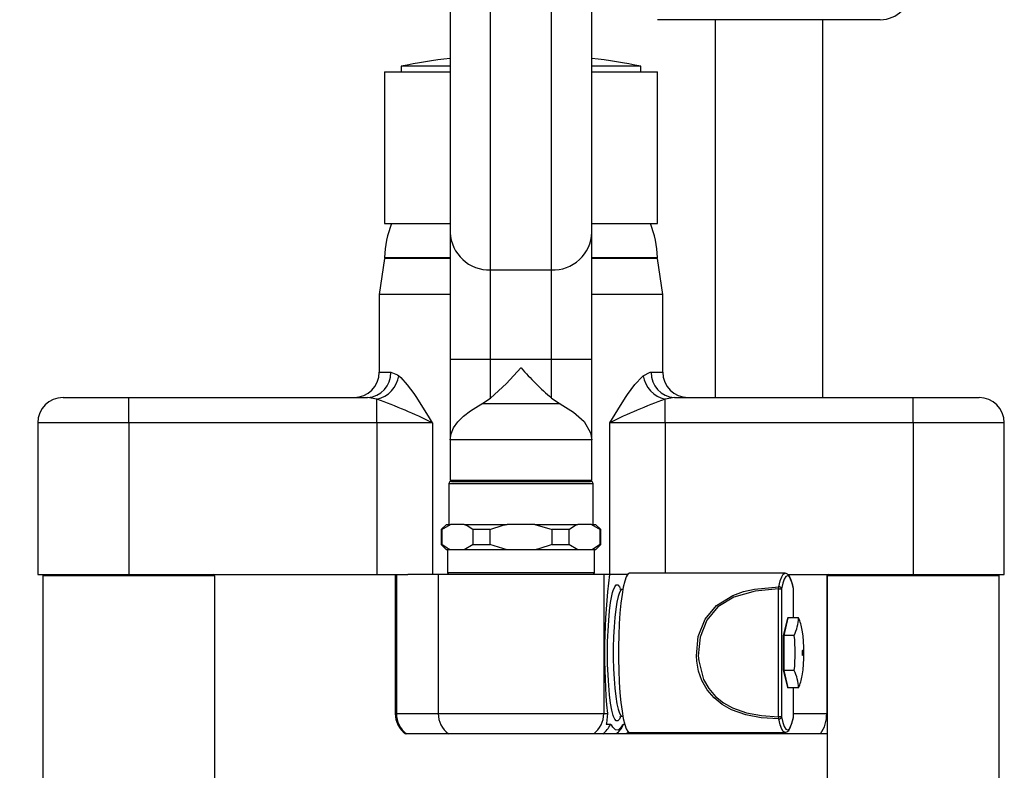
# Model space of a CAD drawing. Units: millimetres. Extents: x 2 to 210, y -20 to 292.
# Drawn here: x 50 to 69, y 155 to 169 of the extents above; entities that cross this region are included whole.
import ezdxf

# ---------------------------------------------------------------- set-up
doc = ezdxf.new("R2010")
doc.units = ezdxf.units.MM
doc.layers.add('SLD-0', color=179, linetype='Continuous')
doc.styles.add('SLDTEXTSTYLE0', font='TXT', dxfattribs={"width": 0.605})
doc.dimstyles.new('SLDDIMSTYLE0', dxfattribs={"dimtxt": 3.081982, "dimasz": 3.081982, "dimexe": 0, "dimexo": 0.0625, "dimgap": 0.770496, "dimtad": 1, "dimdec": 0, "dimlfac": 10, "dimrnd": 1e-09, "dimzin": 12, "dimdsep": 46, "dimtxsty": 'SLDTEXTSTYLE0', "dimsah": 1, "dimcen": 0.09, "dimadec": 0, "dimazin": 3, "dimtfac": 1, "dimtdec": 1, "dimtofl": 0, "dimtmove": 0, "dimatfit": 3, "dimfxl": 0, "dimfrac": 2, "dimtolj": 1, "dimtzin": 12, "dimarcsym": 0})

# ---------------------------------------------------------------- blocks, each defined once
blk = doc.blocks.new('_D')
at = {"layer": 'SLD-0', "color": 7}
for p, q in [((63.73, 255.484), (31.951, 255.484)), ((32.942, 255.484), (32.942, 143.255)), ((48.992, 143.255), (31.951, 143.255))]:
    blk.add_line(p, q, dxfattribs=at)
for points in [[(32.942, 255.484), (32.468, 252.402), (33.416, 252.402)], [(32.942, 143.255), (33.416, 146.337), (32.468, 146.337)]]:
    blk.add_solid(points, dxfattribs=at)
at = {"layer": 'SLD-0', "color": 7, "char_height": 3.175, "attachment_point": 1, "rotation": 90, "style": 'SLDTEXTSTYLE0'}
for s, insert in [('1122', (28.849, 196.527)), ('~', (28.849, 194.498))]:
    blk.add_mtext(s, dxfattribs=dict(at, insert=insert))
blk = doc.blocks.new('_D_1')
at = {"layer": 'SLD-0', "color": 7}
for p, q in [((58.942, 186.245), (37.951, 186.245)), ((38.942, 186.245), (38.942, 143.255)), ((48.992, 143.255), (37.951, 143.255))]:
    blk.add_line(p, q, dxfattribs=at)
for points in [[(38.942, 186.245), (38.468, 183.163), (39.416, 183.163)], [(38.942, 143.255), (39.416, 146.337), (38.468, 146.337)]]:
    blk.add_solid(points, dxfattribs=at)
at = {"layer": 'SLD-0', "color": 7, "char_height": 3.175, "attachment_point": 1, "rotation": 90, "style": 'SLDTEXTSTYLE0'}
for s, insert in [('(MIN)', (34.849, 163.304)), ('430', (34.849, 157.518))]:
    blk.add_mtext(s, dxfattribs=dict(at, insert=insert))

msp = doc.modelspace()

# ---------------------------------------------------------------- linework, layer by layer
at = {"color": 7, "linetype": 'Continuous', "lineweight": 25}
for p, q in [((58.532639, 173.20646), (58.532639, 165.268727)), ((61.332639, 165.268727), (61.332639, 173.20646)), ((59.332639, 164.52698), (59.332639, 171.980265)), ((60.532639, 164.52698), (60.532639, 171.980265)), ((64.832639, 169.477206), (62.632639, 169.477206)), ((63.767639, 169.477206), (63.767639, 162.005331)), ((67.032639, 169.477206), (64.832639, 169.477206)), ((65.897639, 162.005331), (65.897639, 169.477206)), ((57.562639, 168.555331), (57.562639, 168.445331)), ((58.532639, 168.555331), (57.562639, 168.555331)), ((62.302639, 168.555331), (61.332639, 168.555331)), ((62.302639, 168.445331), (62.302639, 168.555331)), ((57.232639, 168.445331), (57.232639, 165.445331)), ((57.232639, 168.445331), (58.532639, 168.445331)), ((61.332639, 168.445331), (62.632639, 168.445331)), ((62.632639, 165.445331), (62.632639, 168.445331)), ((57.232639, 165.445331), (58.532639, 165.445331)), ((61.332639, 165.445331), (62.632639, 165.445331)), ((58.532639, 165.268727), (58.532639, 162.765331)), ((61.332639, 162.765331), (61.332639, 165.268727)), ((57.232639, 164.755331), (57.132639, 164.043794)), ((58.532639, 164.755331), (57.232639, 164.755331)), ((57.233472, 164.774499), (57.252639, 164.755331)), ((57.233472, 164.774499), (58.532639, 164.774499)), ((61.332639, 164.774499), (62.631807, 164.774499)), ((62.632639, 164.755331), (61.332639, 164.755331)), ((62.612639, 164.755331), (62.631807, 164.774499)), ((62.732639, 164.043794), (62.632639, 164.755331)), ((59.332639, 164.52698), (60.532639, 164.52698)), ((59.332639, 162.765331), (59.332639, 164.52698)), ((60.532639, 162.765331), (60.532639, 164.52698)), ((57.132639, 164.043794), (57.132639, 162.505331)), ((58.532639, 164.043794), (57.132639, 164.043794)), ((62.732639, 164.043794), (61.332639, 164.043794)), ((62.732639, 162.505331), (62.732639, 164.043794)), ((58.532639, 162.765331), (58.532639, 161.165331)), ((58.532639, 162.765331), (59.332639, 162.765331)), ((59.332639, 162.765331), (60.532639, 162.765331)), ((59.332639, 161.993616), (59.332639, 162.765331)), ((60.532639, 161.993616), (60.532639, 162.765331)), ((60.532639, 162.765331), (61.332639, 162.765331)), ((61.332639, 161.165331), (61.332639, 162.765331)), ((57.132639, 162.505331), (57.359057, 162.505331)), ((62.506221, 162.505331), (62.732639, 162.505331)), ((50.882639, 162.005331), (52.182639, 162.005331)), ((52.182639, 161.505331), (52.182639, 162.005331)), ((52.182639, 162.005331), (56.899489, 162.005331)), ((57.08659, 161.969781), (56.899489, 162.005331)), ((57.08659, 161.505331), (57.08659, 161.969781)), ((59.157639, 161.879474), (59.332639, 161.993616)), ((60.707639, 161.879474), (59.157639, 161.879474)), ((60.532639, 161.993616), (60.707639, 161.879474)), ((62.96579, 162.005331), (62.778689, 161.969781)), ((62.778689, 161.505331), (62.778689, 161.969781)), ((62.96579, 162.005331), (67.682639, 162.005331)), ((67.682639, 161.505331), (67.682639, 162.005331)), ((67.682639, 162.005331), (68.982639, 162.005331)), ((50.382639, 161.505331), (50.382639, 158.505331)), ((52.182639, 161.505331), (50.382639, 161.505331)), ((52.182639, 161.505331), (52.182639, 158.505331)), ((57.08659, 161.505331), (52.182639, 161.505331)), ((58.181224, 161.505331), (57.08659, 161.505331)), ((57.08659, 161.505331), (57.08659, 158.505331)), ((58.181224, 161.505331), (58.181224, 158.505331)), ((61.684055, 161.505331), (61.684055, 158.505331)), ((62.778689, 161.505331), (61.684055, 161.505331)), ((67.682639, 161.505331), (62.778689, 161.505331)), ((62.778689, 161.505331), (62.778689, 158.530331)), ((67.682639, 161.505331), (67.682639, 158.505331)), ((69.482639, 161.505331), (67.682639, 161.505331)), ((69.482639, 158.505331), (69.482639, 161.505331)), ((58.532639, 161.165331), (58.532639, 160.365331)), ((61.332639, 161.165331), (58.532639, 161.165331)), ((61.332639, 160.365331), (61.332639, 161.165331)), ((61.332639, 160.365331), (58.532639, 160.365331)), ((58.557639, 160.345331), (61.307639, 160.345331)), ((59.017639, 160.365331), (59.017639, 160.345331)), ((60.847639, 160.345331), (60.847639, 160.365331)), ((58.507639, 160.295331), (58.507639, 159.495331)), ((61.357639, 160.295331), (58.507639, 160.295331)), ((61.357639, 159.495331), (61.357639, 160.295331)), ((58.457639, 159.495331), (58.357639, 159.395331)), ((58.357639, 159.395331), (58.357639, 159.095331)), ((58.369443, 159.395331), (58.357639, 159.395331)), ((58.369443, 159.395331), (58.541694, 159.495331)), ((58.369443, 159.395331), (58.369443, 159.095331)), ((58.457639, 159.495331), (58.541694, 159.495331)), ((58.812111, 159.495331), (58.541694, 159.495331)), ((58.812111, 159.495331), (59.662223, 159.495331)), ((59.317721, 159.395331), (58.984362, 159.395331)), ((58.984362, 159.095331), (58.984362, 159.395331)), ((59.317721, 159.395331), (59.317721, 159.095331)), ((60.203056, 159.495331), (59.662223, 159.495331)), ((60.203056, 159.495331), (60.547558, 159.395331)), ((60.203056, 159.495331), (61.053168, 159.495331)), ((60.547558, 159.095331), (60.547558, 159.395331)), ((60.880917, 159.395331), (60.547558, 159.395331)), ((60.880917, 159.395331), (60.880917, 159.095331)), ((61.323584, 159.495331), (61.053168, 159.495331)), ((61.323584, 159.495331), (61.495836, 159.395331)), ((61.323584, 159.495331), (61.407639, 159.495331)), ((61.507639, 159.395331), (61.407639, 159.495331)), ((61.495836, 159.095331), (61.495836, 159.395331)), ((61.507639, 159.395331), (61.495836, 159.395331)), ((61.507639, 159.095331), (61.507639, 159.395331)), ((58.357639, 159.095331), (58.457639, 158.995331)), ((58.357639, 159.095331), (58.369443, 159.095331)), ((58.541694, 158.995331), (58.457639, 158.995331)), ((58.482639, 158.995331), (58.482639, 158.535331)), ((58.812111, 158.995331), (58.541694, 158.995331)), ((58.984362, 159.095331), (58.812111, 158.995331)), ((59.662223, 158.995331), (58.812111, 158.995331)), ((58.984362, 159.095331), (59.317721, 159.095331)), ((59.662223, 158.995331), (59.317721, 159.095331)), ((60.203056, 158.995331), (59.662223, 158.995331)), ((61.053168, 158.995331), (60.203056, 158.995331)), ((60.547558, 159.095331), (60.880917, 159.095331)), ((61.053168, 158.995331), (60.880917, 159.095331)), ((61.323584, 158.995331), (61.053168, 158.995331)), ((61.407639, 158.995331), (61.323584, 158.995331)), ((61.382639, 158.535331), (61.382639, 158.995331)), ((61.407639, 158.995331), (61.507639, 159.095331)), ((61.495836, 159.095331), (61.507639, 159.095331)), ((50.382639, 158.505331), (52.182639, 158.505331)), ((50.512639, 158.505331), (50.482639, 158.475331)), ((50.482639, 158.475331), (50.482639, 143.535331)), ((50.482788, 158.475331), (50.482639, 158.475331)), ((53.882639, 158.475331), (50.482788, 158.475331)), ((52.182639, 158.505331), (57.08659, 158.505331)), ((53.882639, 158.475331), (53.852639, 158.505331)), ((53.882639, 143.535331), (53.882639, 158.475331)), ((57.08659, 158.505331), (57.698716, 158.505331)), ((57.447601, 158.505331), (57.447601, 155.755331)), ((57.471785, 158.505331), (57.471785, 155.755331)), ((58.298697, 158.505331), (57.698716, 158.505331)), ((58.298697, 158.505331), (58.298697, 155.755331)), ((61.566582, 158.505331), (58.298697, 158.505331)), ((58.482639, 158.535331), (58.512639, 158.505331)), ((59.932639, 158.535331), (58.482639, 158.535331)), ((61.382639, 158.535331), (59.932639, 158.535331)), ((61.352639, 158.505331), (61.382639, 158.535331)), ((61.566582, 158.505331), (61.566582, 155.755331)), ((61.682532, 158.505331), (61.566582, 158.505331)), ((62.027397, 158.505331), (61.682532, 158.505331)), ((62.029467, 158.491606), (62.027397, 158.505331)), ((62.027397, 158.505331), (62.038875, 158.505331)), ((65.147606, 158.530331), (62.077775, 158.530331)), ((65.205927, 158.505331), (67.682639, 158.505331)), ((65.972725, 158.505331), (65.972725, 155.755331)), ((66.012639, 158.505331), (65.982639, 158.475331)), ((65.982639, 158.475331), (65.982639, 143.535331)), ((69.382639, 158.475331), (65.982639, 158.475331)), ((67.682639, 158.505331), (69.482639, 158.505331)), ((69.382639, 158.475331), (69.352639, 158.505331)), ((69.382639, 143.535331), (69.382639, 158.475331)), ((61.878303, 158.260351), (61.891191, 158.232239)), ((61.944421, 158.205331), (61.929235, 158.205331)), ((65.023386, 155.689562), (65.023386, 158.221099)), ((65.023386, 158.221099), (65.078744, 158.221099)), ((65.078744, 158.221099), (65.078744, 155.689562)), ((65.315495, 157.648151), (65.315495, 158.221099)), ((65.315495, 158.221099), (65.315981, 158.221099)), ((65.315981, 157.648151), (65.315981, 158.221099)), ((65.197489, 157.639729), (65.115, 157.29753)), ((65.207022, 157.648151), (65.123518, 157.301741)), ((65.197489, 157.639729), (65.207022, 157.648151)), ((65.414978, 157.648151), (65.207022, 157.648151)), ((65.11491, 157.296771), (65.11491, 156.613891)), ((65.123518, 157.301741), (65.115007, 157.295967)), ((65.123518, 157.301741), (65.123518, 156.608921)), ((65.331474, 157.301741), (65.123518, 157.301741)), ((65.4942, 157.005331), (65.493792, 157.005331)), ((65.493792, 156.905331), (65.4942, 156.905331)), ((65.115, 156.613132), (65.197489, 156.270933)), ((65.123518, 156.608921), (65.115007, 156.614694)), ((65.331474, 156.608921), (65.123518, 156.608921)), ((65.123518, 156.608921), (65.207022, 156.26251)), ((65.207022, 156.26251), (65.197489, 156.270933)), ((65.414978, 156.26251), (65.207022, 156.26251)), ((65.315495, 155.689562), (65.315495, 156.26251)), ((65.315981, 155.689562), (65.315981, 156.26251)), ((57.447601, 155.755331), (57.471785, 155.755331)), ((57.471785, 155.755331), (58.298697, 155.755331)), ((58.298697, 155.755331), (61.566582, 155.755331)), ((61.566582, 155.755331), (61.639875, 155.755331)), ((61.893508, 155.684257), (61.890741, 155.677317)), ((61.929235, 155.705331), (61.944421, 155.705331)), ((65.078744, 155.689562), (65.023386, 155.689562)), ((65.315981, 155.689562), (65.315495, 155.689562)), ((65.315981, 155.755331), (65.972725, 155.755331)), ((61.699235, 155.537386), (61.614627, 155.537386)), ((61.982357, 155.537386), (61.96118, 155.537386)), ((57.669839, 155.355331), (57.647601, 155.355331)), ((58.496751, 155.355331), (57.669839, 155.355331)), ((61.368528, 155.355331), (58.496751, 155.355331)), ((61.550695, 155.355331), (61.368528, 155.355331)), ((61.81264, 155.355331), (61.550695, 155.355331)), ((62.01812, 155.355331), (61.81264, 155.355331)), ((62.056617, 155.387685), (62.01812, 155.355331)), ((63.029558, 155.355331), (62.01812, 155.355331)), ((62.077775, 155.380331), (65.147606, 155.380331)), ((63.04847, 155.380331), (63.029558, 155.355331)), ((65.849593, 155.355331), (63.029558, 155.355331)), ((65.982639, 155.355331), (65.849593, 155.355331))]:
    msp.add_line(p, q, dxfattribs=at)
at = {"color": 7, "linetype": 'Continuous', "lineweight": 25, "flags": 128}
for points in [[(57.359057, 162.505331), (57.489988, 162.455031), (57.517809, 162.434231)], [(59.332639, 161.993616), (59.643087, 162.278978), (59.931306, 162.592126), (59.932639, 162.593616)], [(62.34747, 162.434231), (62.482138, 162.50326), (62.506221, 162.505331)], [(57.517809, 162.434231), (57.558462, 162.398979), (57.686068, 162.259016), (57.81345, 162.08631), (57.86596, 162.008244), (58.119516, 161.604156), (58.180244, 161.506887), (58.181224, 161.505331)], [(61.684055, 161.505331), (61.685035, 161.506887), (61.844033, 161.763287), (61.999319, 162.008244), (62.03585, 162.062906), (62.183144, 162.263878), (62.330315, 162.420002), (62.34747, 162.434231)], [(58.532639, 161.165331), (58.532642, 161.166945), (58.549482, 161.28542), (58.600584, 161.406144), (58.682922, 161.522501), (58.798996, 161.638875), (58.931812, 161.742024), (59.090562, 161.842314), (59.157639, 161.879474)], [(60.707639, 161.879474), (60.967489, 161.717668), (61.177986, 161.527604), (61.308727, 161.308391), (61.332636, 161.166945), (61.332639, 161.165331)], [(58.812111, 159.495331), (58.880101, 159.464456), (58.984362, 159.395331)], [(59.317721, 159.395331), (59.577632, 159.477504), (59.662223, 159.495331)], [(60.880917, 159.395331), (61.010872, 159.477504), (61.053168, 159.495331)], [(58.541694, 158.995331), (58.473704, 159.026205), (58.369443, 159.095331)], [(60.547558, 159.095331), (60.287647, 159.013157), (60.203056, 158.995331)], [(61.495836, 159.095331), (61.36588, 159.013157), (61.323584, 158.995331)], [(62.077775, 158.530331), (62.045105, 158.512739), (62.013165, 158.460358), (61.982669, 158.374357), (61.954296, 158.256657), (61.928683, 158.109887), (61.906399, 157.937327), (61.887944, 157.742831), (61.873729, 157.530743), (61.864073, 157.305801), (61.85919, 157.073031), (61.85919, 156.837631), (61.864073, 156.60486), (61.873729, 156.379919), (61.887944, 156.167831), (61.906399, 155.973334), (61.928683, 155.800774), (61.954296, 155.654005), (61.982669, 155.536305), (62.013165, 155.450304), (62.045105, 155.397922), (62.077775, 155.380331), (62.077775, 155.380331)], [(65.025349, 158.2626), (65.053498, 158.377789), (65.083702, 158.461912), (65.115301, 158.513132), (65.147606, 158.530331)], [(65.315495, 158.221099), (65.28824, 158.332631), (65.258995, 158.414084), (65.228399, 158.463678), (65.197119, 158.480331), (65.16584, 158.463678), (65.135244, 158.414084), (65.105999, 158.332631), (65.078744, 158.221099)], [(65.314942, 158.231239), (65.300912, 158.293582), (65.271352, 158.394197), (65.23669, 158.469483), (65.201049, 158.511015), (65.158199, 158.529623), (65.146497, 158.527325)], [(61.743057, 158.15131), (61.754736, 158.191625), (61.784085, 158.264021), (61.814692, 158.30072), (61.845723, 158.30072), (61.876331, 158.264021), (61.878303, 158.260351)], [(61.928421, 158.205317), (61.907138, 158.195206), (61.878293, 158.150539), (61.850914, 158.071488), (61.825788, 157.960327), (61.803639, 157.820254), (61.785102, 157.655299), (61.770711, 157.470207), (61.760882, 157.270303), (61.755895, 157.061338), (61.755895, 156.849323), (61.760882, 156.640358), (61.770711, 156.440454), (61.785102, 156.255362), (61.803639, 156.090407), (61.825788, 155.950334), (61.850914, 155.839173), (61.878293, 155.760122), (61.907138, 155.715455), (61.92858, 155.70534)], [(61.930428, 158.205865), (61.92855, 158.205334), (61.891489, 158.21611), (61.88439, 158.221981)], [(65.025349, 155.648062), (64.677141, 155.673135), (64.376344, 155.731239), (64.093842, 155.830425), (63.909355, 155.932571), (63.747088, 156.062648), (63.610692, 156.22426), (63.506317, 156.411858), (63.442609, 156.596448), (63.406313, 156.791887), (63.398431, 156.894474), (63.433112, 157.276033), (63.568551, 157.620814), (63.797606, 157.894011), (64.12012, 158.091933), (64.328799, 158.166339), (64.548583, 158.217479), (65.025349, 158.2626)], [(65.023386, 158.221099), (64.557609, 158.177411), (64.139414, 158.055851), (63.824901, 157.864211), (63.601696, 157.599687), (63.469795, 157.265852), (63.436031, 156.896406), (63.443705, 156.797076), (63.54108, 156.429111), (63.642766, 156.247457), (63.77566, 156.090987), (63.934004, 155.96494), (64.113779, 155.866136), (64.389833, 155.769984), (64.68316, 155.71384), (65.023386, 155.689562)], [(65.315495, 158.221099), (65.3153, 158.229195), (65.314942, 158.231239)], [(61.76341, 155.693533), (61.754736, 155.719037), (61.727445, 155.825156), (61.702958, 155.962104), (61.681941, 156.126144), (61.664969, 156.312802), (61.652504, 156.516986), (61.644887, 156.733128), (61.642324, 156.955331), (61.644887, 157.177533), (61.652504, 157.393675), (61.664969, 157.59786), (61.681941, 157.784518), (61.702958, 157.948558), (61.727445, 158.085506), (61.743057, 158.15131)], [(65.488173, 156.930331), (65.489963, 156.915663), (65.492399, 156.907034), (65.495108, 156.905759), (65.497679, 156.91203), (65.49972, 156.924893), (65.500921, 156.94239), (65.501099, 156.961857), (65.500226, 156.980331), (65.498436, 156.994998), (65.496001, 157.003627), (65.493291, 157.004903), (65.49072, 156.998632), (65.488679, 156.985769), (65.487478, 156.968272), (65.487301, 156.948804), (65.488173, 156.930331)], [(61.639875, 155.755331), (61.621568, 155.558702), (61.614627, 155.537386)], [(61.890741, 155.677317), (61.876331, 155.64664), (61.845723, 155.609942), (61.814692, 155.609942), (61.784085, 155.64664), (61.76341, 155.693533)], [(61.885208, 155.689673), (61.888108, 155.692144), (61.917185, 155.704339), (61.929783, 155.702668)], [(65.147606, 155.380331), (65.115301, 155.397529), (65.083702, 155.44875), (65.053498, 155.532873), (65.025349, 155.648062)], [(65.078744, 155.689562), (65.105999, 155.57803), (65.106961, 155.574764)], [(65.106961, 155.574764), (65.135244, 155.496578), (65.16584, 155.446983), (65.197119, 155.430331), (65.228399, 155.446983), (65.258995, 155.496578), (65.28824, 155.57803), (65.315495, 155.689562)], [(65.148691, 155.383332), (65.188082, 155.391068), (65.221728, 155.420061), (65.252269, 155.47003), (65.28636, 155.562781), (65.314942, 155.679422)], [(65.314942, 155.679422), (65.3153, 155.681466), (65.315495, 155.689562)], [(61.96118, 155.537386), (61.934182, 155.516413), (61.907184, 155.478323), (61.853624, 155.424837), (61.798484, 155.429671), (61.748872, 155.484487), (61.724174, 155.519722), (61.699235, 155.537386)]]:
    msp.add_lwpolyline(points, dxfattribs=at)
at = {"color": 7, "linetype": 'Continuous', "lineweight": 25}
for centre, radius, start, end in [((67.032639, 170.077206), 0.6, 270, 0), ((59.711897, 158.277651), 10.5, 96.448506, 101.8114203), ((60.153382, 158.277651), 10.5, 78.1885797, 83.551494), ((59.401778, 164.670761), 2.170787, 159.0952738, 177.2609142), ((60.463501, 164.670761), 2.170787, 2.7390858, 20.9047262), ((59.308724, 165.303474), 0.776862, 182.563528, 271.764107), ((60.564856, 165.294521), 0.768217, 267.5964859, 358.0758791), ((56.632639, 162.505331), 0.5, 270, 0), ((56.878384, 162.485932), 0.481065, 272.5144758, 2.3110311), ((64.712707, 166.773684), 6.349962, 221.1690064, 228.8309936), ((62.986895, 162.485932), 0.481065, 177.6889689, 267.4855242), ((63.232639, 162.505331), 0.5, 180, 270), ((56.948646, 162.530264), 0.577208, 283.826616, 350.4229393), ((62.916633, 162.530264), 0.577208, 189.5770607, 256.173384), ((50.882639, 161.505331), 0.5, 90, 180), ((53.497371, 151.988406), 10.607089, 63.7954164, 70.2218411), ((66.307602, 152.130537), 10.45294, 109.7307229, 116.2520196), ((68.982639, 161.505331), 0.5, 0, 90), ((58.557639, 160.295331), 0.05, 90, 180), ((61.307639, 160.295331), 0.05, 0, 90), ((74.105541, 156.937297), 12.521577, 172.806161, 185.4164623), ((65.294428, 158.229075), 0.271159, 172.8980462, 181.6855339), ((65.028291, 158.211285), 0.051399, 11.0072338, 93.2809219), ((65.265981, 158.221099), 0.05, 0, 11.7011633), ((64.588618, 157.66408), 0.826514, 333.998543, 358.8957208), ((64.63658, 157.2736), 0.863824, 8.8560679, 25.6960126), ((62.483785, 156.955331), 3.04, 351.4634683, 8.5365317), ((62.34222, 156.955331), 3.009259, 353.3897555, 6.6102445), ((65.617049, 156.957685), 0.132145, 158.8655447, 191.9465766), ((65.522076, 156.925375), 0.034666, 171.7812815, 215.3244547), ((64.588618, 156.246582), 0.826514, 1.1042792, 26.001457), ((64.63658, 156.637061), 0.863824, 334.3039874, 351.1439321), ((57.947601, 155.755331), 0.5, 180, 233.1301024), ((57.973408, 155.75467), 0.501624, 179.924527, 232.7586288), ((58.80032, 155.75467), 0.501624, 179.924527, 232.7586288), ((61.064958, 155.75467), 0.501624, 307.2413712, 0.075473), ((65.294428, 155.681587), 0.271159, 178.3144661, 187.1019538), ((65.028291, 155.699376), 0.051399, 266.7190781, 348.9927662), ((65.265981, 155.689562), 0.05, 348.2988367, 0), ((65.330267, 155.734147), 0.642807, 323.8915325, 1.8885192), ((61.249229, 155.752925), 0.498962, 307.1703727, 334.4070521), ((61.511174, 155.752925), 0.498962, 307.1703727, 334.4070521)]:
    msp.add_arc(centre, radius, start, end, dxfattribs=at)

# ---------------------------------------------------------------- dimensions: what is measured, and where the dimension line sits
at = {"layer": 'SLD-0', "color": 7}
for base, p1, text, picture, middle in [((32.941757, 143.255331), (64.720577, 255.484156), '~<>', '_D', (32.941757, 199.369743)), ((38.941757, 143.255331), (59.932639, 186.245331), '<>(MIN)', '_D_1', (38.941757, 164.750331))]:
    dim = msp.add_linear_dim(base=base, p1=p1, p2=(49.982639, 143.255331), angle=90, text=text, dimstyle='SLDDIMSTYLE0', dxfattribs=at)
    dim.commit()
    dim.dimension.update_dxf_attribs({"geometry": picture, "text_midpoint": middle, "dimtype": 160})

doc.saveas('drawing.dxf')
